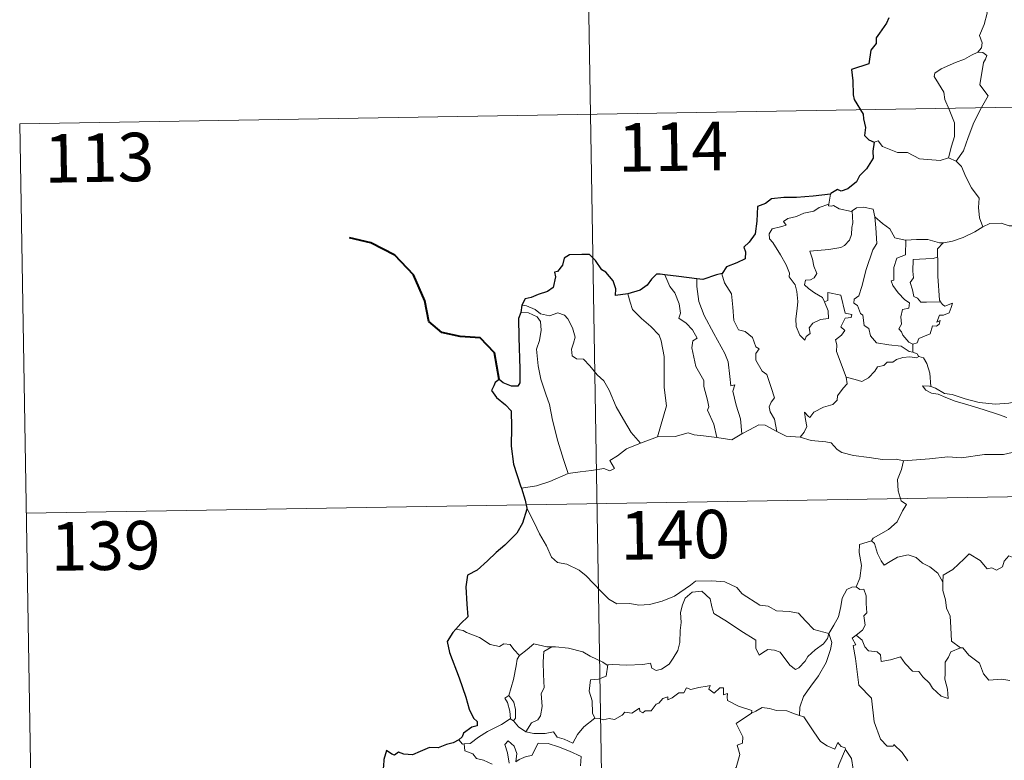
# Model space of a CAD drawing. Units: metres. Extents: x 613967 to 618471, y 4694269 to 4697313.
# Drawn here: x 614245 to 614397, y 4696348 to 4696463 of the extents above; entities that cross this region are included whole.
import ezdxf
from ezdxf.enums import TextEntityAlignment as Align

# ---------------------------------------------------------------- set-up
doc = ezdxf.new("R2010")
doc.units = ezdxf.units.M
doc.header["$MEASUREMENT"] = 0
doc.layers.add('Level 63', color=7, linetype='Continuous', lineweight=0)
doc.styles.add('Arial', font='ARIAL.TTF', dxfattribs={"height": 0.2})

msp = doc.modelspace()

# ---------------------------------------------------------------- linework, layer by layer
at = {"layer": 'Level 63', "linetype": 'Continuous', "lineweight": 0}
for points in [[(614330.87, 4696568.82), (614334.89, 4696327.92)], [(614391.95, 4696468.99), (614391.97, 4696468.36), (614393.08, 4696467.11), (614393.93, 4696465.58), (614394.24, 4696464.02), (614393.77, 4696462.25), (614393.03, 4696460.56), (614393.48, 4696459.44), (614393.35, 4696458.64), (614392.78, 4696457.96)], [(614392.78, 4696457.96), (614391.81, 4696457.53), (614390.73, 4696456.88), (614389.35, 4696456.38), (614387.12, 4696455.4), (614386.13, 4696454.72), (614386.05, 4696454.23), (614386.7, 4696453.11), (614387.54, 4696451.77), (614387.67, 4696450.68), (614388.37, 4696449.14), (614389.2, 4696447.04), (614389.18, 4696444.92), (614388.71, 4696443.43), (614388.24, 4696441.65)], [(614392.78, 4696457.96), (614393.55, 4696457.93), (614394.16, 4696457.48), (614393.98, 4696456.91), (614393.66, 4696456.39), (614393.12, 4696452.92), (614394.41, 4696451.23), (614393.35, 4696449.43), (614392.15, 4696447.12), (614391.29, 4696444.8), (614390.56, 4696442.72), (614389.44, 4696441.1)], [(614244.61, 4696446.9), (614774.22, 4696455.74)], [(614244.61, 4696446.9), (614246.62, 4696326.45)], [(614376.77, 4696444.04), (614377.36, 4696444.28), (614378.06, 4696443.37), (614380.35, 4696442.44), (614381.92, 4696442.44), (614383.79, 4696441.49), (614386.95, 4696441.23), (614388.24, 4696441.65)], [(614388.24, 4696441.65), (614389.44, 4696441.1)], [(614389.44, 4696441.1), (614390.28, 4696440.31), (614390.91, 4696438.71), (614391.81, 4696437.01), (614393.02, 4696435.41), (614392.91, 4696433.94), (614393.07, 4696432.37), (614393.56, 4696430.98)], [(614370.02, 4696436.02), (614369.74, 4696434.47)], [(614369.09, 4696419.35), (614369.66, 4696417.98), (614369.72, 4696416.78), (614368.47, 4696416.63), (614367.26, 4696416.08), (614366.71, 4696415.32), (614366.87, 4696414.48), (614366.23, 4696414.01), (614366.05, 4696413.44), (614365.26, 4696414.22), (614364.68, 4696415.57), (614364.65, 4696416.72), (614364.86, 4696418.33), (614364.97, 4696419.4), (614364.79, 4696420.94), (614364.54, 4696422), (614363.63, 4696423.24), (614363.64, 4696423.82), (614363.14, 4696425.11), (614362.28, 4696426.66), (614361.08, 4696428.56), (614360.56, 4696429.1), (614360.54, 4696429.88), (614360.96, 4696430.67), (614362.28, 4696430.99), (614363.17, 4696431.25), (614362.74, 4696431.81), (614363.39, 4696432.26), (614364.77, 4696432.59), (614365.88, 4696433.1), (614367.41, 4696433.38), (614368.23, 4696433.96), (614369.74, 4696434.47)], [(614369.74, 4696434.47), (614369.7, 4696434.23), (614370.14, 4696434.14), (614370.48, 4696434.29), (614371.37, 4696433.73), (614373.26, 4696433.35), (614373.38, 4696433.44)], [(614373.38, 4696433.44), (614374.05, 4696433.93), (614375.12, 4696434.02), (614376.6, 4696433.68), (614376.85, 4696432.52)], [(614373.38, 4696433.44), (614373.44, 4696431.61), (614373.29, 4696430.87), (614373.23, 4696429.76), (614372.93, 4696428.89), (614372.17, 4696428.08), (614371.61, 4696427.79), (614369.75, 4696427.47), (614366.79, 4696427.18), (614367.22, 4696425.96), (614367.41, 4696424.86), (614367.91, 4696423.73), (614367.49, 4696423.1), (614366.92, 4696422.79), (614366.13, 4696422.7), (614365.98, 4696422.02), (614366.62, 4696421.42), (614367.54, 4696420.77), (614368.77, 4696420.03), (614369.09, 4696419.35)], [(614376.85, 4696432.52), (614377, 4696430.8), (614377.18, 4696428.39), (614376.53, 4696427.42), (614375.51, 4696424.38), (614374.83, 4696421.75), (614374.4, 4696420.29), (614373.69, 4696419.76), (614373.63, 4696419.17), (614374.18, 4696418.82), (614374.66, 4696417.57), (614375.03, 4696417.3), (614375.22, 4696415.72), (614375.93, 4696415.25), (614376.19, 4696414.1), (614377.11, 4696413.01), (614379.02, 4696412.71), (614380.92, 4696412.51), (614382.16, 4696411.7), (614382.75, 4696411.58)], [(614376.85, 4696432.52), (614378.04, 4696431.48), (614379.19, 4696430.67), (614379.93, 4696429.29), (614381.57, 4696428.92), (614381.63, 4696428.91)], [(614387.42, 4696428.5), (614387.51, 4696428.5), (614388.87, 4696428.76), (614390.54, 4696429.33), (614392.35, 4696430.2), (614393.56, 4696430.98)], [(614393.56, 4696430.98), (614394.66, 4696431.48), (614396.41, 4696431.51), (614397.62, 4696431.12), (614399.09, 4696431.14), (614400.62, 4696431.2), (614402.49, 4696430.82), (614404.11, 4696430.46), (614404.64, 4696430.03), (614405.58, 4696429.86), (614407.13, 4696428.94), (614408.6, 4696428.04), (614410.57, 4696427.25), (614409.62, 4696425.88), (614410.47, 4696425.23), (614411.37, 4696424.72), (614410.73, 4696422.26)], [(614381.63, 4696428.91), (614383.31, 4696429.03), (614385.04, 4696429), (614386.87, 4696428.49), (614387.42, 4696428.5)], [(614381.63, 4696428.91), (614381.61, 4696426.66), (614380.25, 4696426.11), (614379.8, 4696424.69), (614379.81, 4696422.7), (614379.39, 4696422.59), (614379.65, 4696421.9), (614380.46, 4696420.78), (614381.49, 4696419.66), (614382.21, 4696419.2), (614382.12, 4696418.38), (614381.12, 4696418.17), (614380.87, 4696417.06), (614380.99, 4696415.92), (614380.57, 4696415.19), (614381, 4696414.75), (614381.17, 4696414.21), (614382.13, 4696413.12), (614382.74, 4696412.83)], [(614387.42, 4696428.5), (614386.54, 4696427.54), (614386.57, 4696426.29)], [(614386.57, 4696426.29), (614385.87, 4696426.05), (614384.73, 4696426), (614382.81, 4696425.91), (614382.75, 4696424.12), (614382.82, 4696423.07), (614382.31, 4696422.36), (614382.7, 4696421.24), (614382.87, 4696420.17), (614383.47, 4696419.95), (614383.97, 4696419.33), (614384.83, 4696419.34), (614387.03, 4696419.35)], [(614386.57, 4696426.29), (614386.58, 4696426.18), (614386.6, 4696423.36), (614386.85, 4696419.6), (614387.03, 4696419.35)], [(614344.36, 4696423.55), (614345.15, 4696421.74), (614345.91, 4696420.77), (614346.59, 4696419.08), (614346.8, 4696417.62), (614346.56, 4696416.84), (614347.69, 4696416.08), (614348.65, 4696415.03), (614349.39, 4696413.74), (614348.69, 4696413.32), (614348.55, 4696412.26), (614349.16, 4696409.39), (614350.42, 4696407.2), (614350.43, 4696406.26), (614350.96, 4696404.18), (614351.19, 4696403.11), (614350.97, 4696402.61), (614351.94, 4696400.46), (614352.41, 4696398.38)], [(614349.33, 4696422.94), (614349.31, 4696421.75), (614349.64, 4696419.42), (614350.46, 4696417.25), (614351.95, 4696414.49), (614353.66, 4696411.4), (614354.16, 4696410.1), (614354.43, 4696407.82), (614354.59, 4696406.38), (614355.21, 4696406.51), (614354.92, 4696405.56), (614355.42, 4696403.36), (614356.1, 4696401.28), (614356.28, 4696398.95)], [(614353.25, 4696423.77), (614353.2, 4696423.7), (614353.61, 4696422.31), (614354.71, 4696420.6), (614354.92, 4696418.53), (614355.06, 4696416.48), (614355.8, 4696415.03), (614356.79, 4696414.8), (614357.92, 4696413.83), (614358.46, 4696412.42), (614358.98, 4696412.09), (614358.45, 4696411.36), (614358.45, 4696410.36), (614359.42, 4696408.63), (614360.17, 4696408.13), (614360.85, 4696406.14), (614361.33, 4696404.5), (614360.84, 4696403.85), (614360.53, 4696403.11), (614360.66, 4696402.35), (614361.36, 4696401.21), (614361.73, 4696399.33)], [(614338.65, 4696420.6), (614339, 4696419.33), (614339.4, 4696418.17), (614340.76, 4696416.79), (614342.21, 4696415.54), (614343.52, 4696414.21), (614343.8, 4696413.32), (614344.26, 4696410.92), (614344.3, 4696406.1), (614344.64, 4696403.29), (614343.24, 4696398.5)], [(614372.45, 4696407.7), (614370.95, 4696411.67), (614370.97, 4696412.73), (614370.76, 4696413.47), (614371.72, 4696414.2), (614372.21, 4696414.94), (614371.58, 4696415.52), (614372.28, 4696416.85), (614373.19, 4696416.94), (614373.31, 4696417.39), (614372.25, 4696417.62), (614371.62, 4696420.4), (614369.61, 4696420.79), (614369.61, 4696419.58), (614369.09, 4696419.35)], [(614322.27, 4696418.83), (614323.01, 4696418.73), (614324.32, 4696418.17), (614325.16, 4696417.52), (614326.54, 4696417.22), (614327.84, 4696417.68), (614328.86, 4696417.33), (614329.39, 4696416.74), (614330.1, 4696415.36), (614330.51, 4696413.89), (614330.26, 4696412.99), (614329.96, 4696412.07), (614330.06, 4696411.03), (614330.72, 4696410.54), (614331.79, 4696410.52), (614332.79, 4696409.48), (614333.92, 4696408.1), (614334.95, 4696407.16), (614335.77, 4696405.7), (614336.87, 4696403.12), (614337.98, 4696401.17), (614339.17, 4696399.15), (614340.6, 4696397.51)], [(614387.03, 4696419.35), (614387.31, 4696418.96), (614387.71, 4696418.68), (614388.89, 4696419.15), (614388.66, 4696418.51), (614388.38, 4696417.66), (614387.47, 4696417.33), (614386.86, 4696417.32), (614386.44, 4696416.24), (614386.99, 4696416.48), (614386.81, 4696415.89), (614386.41, 4696415.6), (614385.76, 4696415.65), (614385.42, 4696414.41), (614383.67, 4696413.72), (614383.42, 4696413.02), (614382.74, 4696412.83)], [(614322.12, 4696417.74), (614323.3, 4696417.68), (614324.65, 4696417.06), (614325.14, 4696416.34), (614325.28, 4696415.01), (614325.01, 4696413.4), (614324.55, 4696412.02), (614324.78, 4696409.46), (614325.19, 4696407.4), (614325.96, 4696405.11), (614326.57, 4696403.51), (614327.03, 4696401.05), (614327.85, 4696397.8), (614328.73, 4696395), (614329.43, 4696392.8)], [(614382.74, 4696412.83), (614382.75, 4696411.58)], [(614383.67, 4696410.92), (614383.28, 4696410.71), (614382.25, 4696410.84), (614381.17, 4696410.76), (614380.23, 4696410.43), (614379.62, 4696410.01), (614378.77, 4696410.02), (614378.24, 4696409.5), (614377.27, 4696409.3), (614376.85, 4696408.62), (614375.88, 4696407.61), (614374.87, 4696407.06), (614373.8, 4696407.34), (614372.45, 4696407.7)], [(614382.75, 4696411.58), (614383.43, 4696411.3), (614383.61, 4696410.94), (614383.67, 4696410.92)], [(614383.67, 4696410.92), (614384.37, 4696410.72), (614384.89, 4696409.84), (614385.35, 4696408.33), (614385.54, 4696406.26)], [(614365.29, 4696398.44), (614365.92, 4696399.2), (614366.33, 4696400.07), (614366.14, 4696401.19), (614365.99, 4696402.29), (614366.54, 4696401.68), (614366.83, 4696401.5), (614367.44, 4696402.28), (614368.91, 4696403.08), (614370.39, 4696403.47), (614371.03, 4696404.15), (614371.09, 4696404.83), (614371.97, 4696406.03), (614372.58, 4696406.66), (614372.45, 4696407.7)], [(614385.54, 4696406.26), (614385.34, 4696406.32), (614384.25, 4696406.35), (614384.73, 4696405.73), (614385.63, 4696405.23), (614386.67, 4696405.1), (614387.86, 4696404.58), (614389.27, 4696403.98), (614391.24, 4696403.44), (614393.61, 4696402.71), (614395.98, 4696401.95), (614397.25, 4696401.46)], [(614398.65, 4696403.92), (614397.6, 4696403.67), (614395.54, 4696403.54), (614392.99, 4696403.8), (614390.83, 4696404.37), (614388.81, 4696405.01), (614387.66, 4696405.18), (614386.24, 4696406.03), (614385.54, 4696406.26)], [(614356.28, 4696398.95), (614357.49, 4696399.58), (614358.91, 4696400.35), (614359.9, 4696400.29), (614361.73, 4696399.33)], [(614343.24, 4696398.5), (614345.96, 4696398.52), (614348.01, 4696399.1), (614348.91, 4696398.78), (614350.34, 4696398.65), (614352.41, 4696398.38)], [(614352.41, 4696398.38), (614354.72, 4696398.04), (614356.28, 4696398.95)], [(614361.73, 4696399.33), (614363.15, 4696398.57), (614365.29, 4696398.44)], [(614329.43, 4696392.8), (614331.27, 4696393.05), (614333.03, 4696393.29), (614334.93, 4696393.57), (614335.87, 4696393.25), (614336.58, 4696393.61), (614335.9, 4696394.82), (614337.04, 4696395.55), (614338.47, 4696396.64), (614340.6, 4696397.51)], [(614340.6, 4696397.51), (614343.24, 4696398.5)], [(614365.29, 4696398.44), (614367.01, 4696397.92), (614369.26, 4696397.72), (614370.12, 4696397.56), (614371.06, 4696396.52), (614371.78, 4696396.04), (614373.56, 4696395.62), (614375.99, 4696395.31), (614378.05, 4696395), (614380.19, 4696395.01), (614381.27, 4696394.8)], [(614245.61, 4696386.68), (614775.22, 4696395.51)], [(614398.1, 4696396.08), (614396.76, 4696395.73), (614393.84, 4696395.74), (614390.27, 4696395.25), (614388.13, 4696395.39), (614385.31, 4696395.07), (614381.27, 4696394.8)], [(614381.27, 4696394.8), (614381.01, 4696393.42), (614380.37, 4696391.88), (614380.47, 4696390.15), (614380.92, 4696388.59), (614381.75, 4696388.04), (614381.12, 4696387.05), (614380.3, 4696385.36), (614378.96, 4696384.14), (614376.62, 4696382.81), (614376.37, 4696382.4)], [(614322.2, 4696390.53), (614324.56, 4696390.93), (614326.61, 4696391.57), (614329.43, 4696392.8)], [(614323.03, 4696387.45), (614324.2, 4696385.24), (614325.01, 4696383.5), (614326.1, 4696381.61), (614326.87, 4696379.9), (614327.8, 4696379.03), (614329.22, 4696378.81), (614331.12, 4696377.86), (614332.24, 4696376.97), (614334.53, 4696374.56), (614335.72, 4696373.39), (614336.96, 4696372.68), (614338.99, 4696372.73), (614340.37, 4696372.45), (614342.01, 4696372.54), (614343.96, 4696373.05), (614345.87, 4696373.86), (614348.35, 4696375.54), (614349.15, 4696376.17), (614351.63, 4696376.23), (614353.64, 4696376.04), (614355.54, 4696375.16), (614356.36, 4696374.18), (614359.1, 4696372.46), (614360.36, 4696372.3), (614361.65, 4696371.58), (614363.61, 4696371.48), (614365.04, 4696371.19), (614366.13, 4696370.03), (614367.44, 4696368.67), (614369.76, 4696368.06)], [(614376.37, 4696382.4), (614374.51, 4696381.84), (614374.42, 4696380.59), (614374.79, 4696378.58), (614374.54, 4696376.64), (614373.97, 4696375.3)], [(614376.37, 4696382.4), (614376.83, 4696381.97), (614377.26, 4696380.42), (614377.86, 4696379.31), (614378.31, 4696378.66), (614379.22, 4696379.22), (614380.38, 4696379.88), (614382, 4696380.21), (614383.26, 4696379.84), (614384.24, 4696378.96), (614385.38, 4696378.39), (614386.63, 4696377.41), (614387.39, 4696376.02)], [(614401.42, 4696378.86), (614401.34, 4696378.1), (614401.07, 4696378.44), (614399.63, 4696377.49), (614399.2, 4696377.6), (614398.35, 4696379.77), (614397.58, 4696380.06), (614396.87, 4696379.25), (614396.59, 4696378.36), (614395.67, 4696377.85), (614394.95, 4696378.23), (614394.24, 4696378.07), (614393.14, 4696379.34), (614391.43, 4696380.39), (614390.69, 4696379.64), (614388.95, 4696377.98), (614387.43, 4696377.07), (614387.39, 4696376.02)], [(614387.39, 4696376.02), (614387.4, 4696374.73), (614387.8, 4696373.28), (614387.96, 4696371.99), (614388.49, 4696370.76), (614388.59, 4696369.02), (614388.71, 4696366.88), (614390.11, 4696365.85)], [(614369.76, 4696368.06), (614369.54, 4696367.27), (614368.91, 4696366.45), (614367.63, 4696365.53), (614366.5, 4696364.52), (614366.09, 4696363.8), (614365.12, 4696362.74), (614364.57, 4696362.5), (614363.72, 4696363.17), (614362.24, 4696365.16), (614361.33, 4696365.51), (614360.3, 4696365.6), (614359.5, 4696365.06), (614358.99, 4696364.71), (614358.47, 4696365.81), (614358.48, 4696367.06), (614356.14, 4696368.49), (614353.94, 4696369.96), (614351.95, 4696371.16), (614351.67, 4696372.18), (614351.37, 4696373.43), (614350.12, 4696374.63), (614348.59, 4696374.44), (614347.54, 4696373.53), (614347.13, 4696372.52), (614346.8, 4696371.31), (614346.92, 4696369.77), (614346.74, 4696368.54), (614346.71, 4696366.67), (614346.37, 4696365.45), (614345.69, 4696364.23), (614345.03, 4696363.33), (614343.86, 4696362.54), (614343.02, 4696362.37), (614342.39, 4696362.7), (614342.16, 4696363.47), (614340.99, 4696363.28), (614338.44, 4696363.18), (614336.27, 4696363.26), (614335.56, 4696363.2)], [(614369.76, 4696368.06), (614370.52, 4696369.37), (614371.24, 4696370.65), (614371.62, 4696372.23), (614371.8, 4696373.54), (614372.55, 4696374.88), (614373.28, 4696375.22), (614373.97, 4696375.3)], [(614373.97, 4696375.3), (614374.52, 4696374.89), (614375.16, 4696374.91), (614375.53, 4696373.91), (614375.52, 4696372.73), (614375.63, 4696371.26), (614375.17, 4696370.78), (614375.38, 4696369.36), (614374.93, 4696368.56), (614373.97, 4696367.82)], [(614313.18, 4696368.52), (614312.05, 4696368.73)], [(614321.91, 4696364.69), (614321.03, 4696365.58), (614320.45, 4696366.38), (614319.47, 4696366.45), (614318.83, 4696366.07), (614317.37, 4696366.36), (614315.72, 4696367.43), (614313.72, 4696368.22), (614313.18, 4696368.52)], [(614369.76, 4696368.06), (614370.19, 4696366.69), (614369.98, 4696365.6), (614369.34, 4696363.57), (614368.15, 4696361.53), (614366.97, 4696359.94), (614365.85, 4696358.35), (614365.25, 4696356.66), (614365.2, 4696355.36)], [(614381.99, 4696348.38), (614381.11, 4696349.67), (614379.81, 4696350.9), (614379.68, 4696350.63), (614378.79, 4696350.62), (614377.72, 4696351.7), (614376.78, 4696354.42), (614376.34, 4696358.06), (614374.39, 4696360.06), (614373.89, 4696364.19), (614373.53, 4696366.22), (614373.91, 4696366.32), (614373.34, 4696367.36), (614373.97, 4696367.82)], [(614373.97, 4696367.82), (614374.91, 4696367.05), (614375.32, 4696366.01), (614375.89, 4696365.39), (614377.21, 4696365.21), (614377.74, 4696364.77), (614377.85, 4696363.74), (614379.26, 4696363.97), (614380.82, 4696364.46), (614381.56, 4696363.41), (614382.67, 4696362.22), (614383.65, 4696362.17), (614384.3, 4696361.38), (614385.31, 4696360.41), (614385.79, 4696359.62), (614387.12, 4696358.4), (614388.19, 4696358.03), (614388.1, 4696359.44), (614387.67, 4696361.02), (614387.75, 4696361.9), (614387.73, 4696363.62), (614388.27, 4696364.4), (614388.61, 4696365.22), (614390.11, 4696365.85)], [(614326.91, 4696366.01), (614326.14, 4696366.01), (614324.1, 4696366.45), (614323.1, 4696365.61), (614321.91, 4696364.69)], [(614326.91, 4696366.01), (614325.65, 4696365.28), (614325.55, 4696363.68), (614325.63, 4696361.74), (614325.71, 4696359.68), (614325.27, 4696358.81), (614325.42, 4696356.8), (614325.17, 4696355.32), (614324.75, 4696354.73), (614323.78, 4696354.26), (614322.89, 4696352.88)], [(614335.56, 4696363.2), (614335.45, 4696363.19), (614334.79, 4696363.66), (614332.85, 4696364.57), (614331.71, 4696365.24), (614329.49, 4696365.78), (614327.47, 4696366.02), (614326.91, 4696366.01)], [(614390.11, 4696365.85), (614390.13, 4696365.84), (614390.47, 4696365.84), (614391.4, 4696364.71), (614393.05, 4696363.5), (614393.65, 4696361.85), (614394.47, 4696360.84), (614396.5, 4696360.99), (614397.76, 4696360.8)], [(614320.28, 4696358.46), (614321, 4696360.97), (614321.37, 4696363.06), (614321.57, 4696364.1), (614321.91, 4696364.69)], [(614335.56, 4696363.2), (614335.31, 4696361.47), (614334.13, 4696361), (614332.9, 4696360.92), (614332.66, 4696359.14), (614333.17, 4696357.67), (614333.22, 4696355.74), (614333.56, 4696354.97)], [(614333.56, 4696354.97), (614334.27, 4696354.93), (614334.84, 4696354.72), (614335.78, 4696354.92), (614336.58, 4696354.78), (614337.81, 4696355.43), (614338.21, 4696355.92), (614339.27, 4696355.76), (614340.47, 4696356.52), (614340.52, 4696356.05), (614340.99, 4696355.82), (614341.32, 4696356.1), (614342.29, 4696356.12), (614343.03, 4696357.12), (614343.46, 4696357.31), (614344.09, 4696358.02), (614344.86, 4696358.25), (614344.86, 4696357.8), (614345.53, 4696358.11), (614346.57, 4696358.87), (614347.31, 4696358.88), (614347.75, 4696359.66), (614348.42, 4696359.43), (614349.63, 4696359.71), (614350.94, 4696359.9), (614351.39, 4696360.01), (614351.17, 4696359.48), (614351.99, 4696358.86), (614352.89, 4696359.65), (614353.48, 4696359.68), (614353.48, 4696358.56), (614354.09, 4696358.78), (614354, 4696358.21), (614354.09, 4696357.72), (614355.76, 4696356.84), (614357.85, 4696356.15), (614357.79, 4696355.73)], [(614320.45, 4696354.87), (614320.49, 4696354.88), (614320.42, 4696356.04), (614320.05, 4696357.42), (614319.65, 4696358.07), (614320.28, 4696358.46)], [(614320.28, 4696358.46), (614321.03, 4696357.44), (614321.31, 4696356.29), (614321.3, 4696354.97), (614320.96, 4696354.54)], [(614357.79, 4696355.73), (614358.45, 4696356.06), (614359.46, 4696356.64), (614360.55, 4696356.47), (614361.64, 4696356.14), (614363.26, 4696356.1), (614364.45, 4696355.62), (614365.2, 4696355.36)], [(614313.33, 4696350.98), (614314.26, 4696351.04), (614315.59, 4696352.05), (614316.96, 4696352.92), (614319.1, 4696353.99), (614320.45, 4696354.87)], [(614320.45, 4696354.87), (614320.96, 4696354.54)], [(614320.96, 4696354.54), (614321.75, 4696353.61), (614322.89, 4696352.88)], [(614322.89, 4696352.88), (614324.11, 4696352.6), (614325.88, 4696352.6), (614327.16, 4696352.86), (614327.75, 4696352.06), (614328.84, 4696351.73), (614330.17, 4696351.09), (614330.89, 4696352.47), (614331.86, 4696353.64), (614333.56, 4696354.97)], [(614351.53, 4696340.74), (614351.57, 4696340.79), (614353.11, 4696344.12), (614353.22, 4696344.72), (614354.17, 4696345.34), (614354.69, 4696346.56), (614355.42, 4696347.35), (614355.98, 4696349.36), (614355.58, 4696350.81), (614356.42, 4696351.11), (614356.46, 4696352.1), (614355.43, 4696354.14), (614357.79, 4696355.73)], [(614365.2, 4696355.36), (614365.88, 4696355.19), (614366.62, 4696354.09), (614367.41, 4696352.85), (614368.45, 4696351.35), (614369.49, 4696350.71), (614370.68, 4696350.19), (614371.14, 4696351.19), (614371.67, 4696350.57), (614372.27, 4696350.36), (614372.35, 4696350.17)], [(614312.54, 4696351.61), (614313.1, 4696350.96), (614313.33, 4696350.98)], [(614320.31, 4696348), (614320.05, 4696349.59), (614319.63, 4696350.9), (614320.13, 4696351.48), (614321.07, 4696350.62), (614321.52, 4696349.52), (614321.34, 4696348.23), (614321.87, 4696348.59), (614322.94, 4696349.05), (614323.79, 4696349.22), (614324.78, 4696351.11), (614326.33, 4696351.04), (614327.93, 4696350.55), (614329.64, 4696349.87), (614331.42, 4696349.05), (614331.36, 4696347.6)], [(614313.33, 4696350.98), (614313.47, 4696349.92), (614314.69, 4696349.48), (614315.27, 4696348.74), (614316.33, 4696348.5), (614317.69, 4696347.86)], [(614372.35, 4696350.17), (614371.29, 4696347.73), (614370.25, 4696344.27), (614369.85, 4696342.78), (614368.81, 4696341.42), (614369.31, 4696339.17), (614370.25, 4696335.86), (614370.92, 4696335.1), (614372.04, 4696335.21), (614372.85, 4696335.02), (614372.81, 4696334.33)], [(614372.35, 4696350.17), (614372.41, 4696349.97), (614373.27, 4696348.74), (614373.5, 4696347.07)]]:
    msp.add_lwpolyline(points, dxfattribs=at)
at = {"layer": 'Level 63', "linetype": 'Continuous', "lineweight": 30}
for points in [[(614379.05, 4696463.3), (614378.66, 4696462.46), (614377.59, 4696460.93), (614377.08, 4696460.22), (614377.05, 4696459.32), (614376.22, 4696458.27), (614375.94, 4696456.18), (614373.24, 4696455.32), (614373.47, 4696453.53), (614373.49, 4696451.36), (614373.64, 4696450.68), (614375.08, 4696448.39), (614375.1, 4696447.65), (614375.44, 4696446.35), (614375.24, 4696445.1), (614375.94, 4696444.41), (614376.77, 4696444.04)], [(614376.77, 4696444.04), (614376.54, 4696442.66), (614376.61, 4696441.6), (614375.56, 4696439.92), (614374.47, 4696438.85), (614374.03, 4696437.91), (614372.67, 4696436.83), (614371.68, 4696436.49), (614371.07, 4696436.72), (614370.04, 4696436.11), (614370.02, 4696436.02)], [(614370.02, 4696436.02), (614367.32, 4696435.71), (614364.74, 4696435.48), (614362.77, 4696435.51), (614360.88, 4696435.31), (614359.93, 4696434.58), (614358.73, 4696434.1), (614358.59, 4696431.86), (614358.37, 4696429.9), (614357.41, 4696428.61), (614356.61, 4696427.82), (614356.84, 4696427.08), (614356.79, 4696426.04), (614355.54, 4696425.42), (614353.92, 4696424.78), (614353.25, 4696423.77)], [(614338.65, 4696420.6), (614336.77, 4696420.34), (614336.81, 4696421.4), (614336.37, 4696422.64), (614335.24, 4696423.94), (614334.64, 4696424.33), (614333.65, 4696425.77), (614332.73, 4696426.68), (614331.56, 4696426.68), (614329.63, 4696426.64), (614328.8, 4696426.1), (614328.55, 4696425.06), (614327.79, 4696424.08), (614327.31, 4696423.97), (614327.45, 4696423.22), (614327.13, 4696421.6), (614326.23, 4696420.94), (614324.82, 4696420.48), (614323.7, 4696420.04), (614322.8, 4696419.85), (614322.27, 4696418.83)], [(614344.36, 4696423.55), (614343.66, 4696423.64), (614343.08, 4696423.65), (614342.33, 4696422.86), (614341.64, 4696421.95), (614340.57, 4696421.17), (614338.65, 4696420.6)], [(614349.33, 4696422.94), (614346.55, 4696423.28), (614344.36, 4696423.55)], [(614353.25, 4696423.77), (614352.35, 4696423.55), (614350.26, 4696422.81), (614349.33, 4696422.94)], [(614322.27, 4696418.83), (614322.12, 4696417.74)], [(614322.12, 4696417.74), (614321.75, 4696416.78), (614321.82, 4696413.83), (614321.95, 4696409), (614321.98, 4696406.84), (614321.64, 4696406.34), (614320.68, 4696406.31), (614319.4, 4696406.85), (614318.74, 4696407.37), (614318.14, 4696406.88), (614317.93, 4696406.37), (614317.57, 4696405.63), (614318.33, 4696404.58), (614319.74, 4696403.44), (614320.6, 4696402.51), (614320.69, 4696399.97), (614320.61, 4696397.02), (614320.98, 4696394.27), (614322.08, 4696390.93), (614322.2, 4696390.53)], [(614322.2, 4696390.53), (614322.78, 4696388.7), (614323.03, 4696387.45)], [(614323.03, 4696387.45), (614323.05, 4696387.32), (614322.37, 4696385.15), (614321.49, 4696383.61), (614319.65, 4696381.74), (614318.3, 4696380.6), (614316.98, 4696379.31), (614315.37, 4696377.88), (614313.89, 4696377.08), (614313.61, 4696375.3), (614313.76, 4696372.58), (614313.92, 4696370.66), (614312.82, 4696369.62), (614312.05, 4696368.73)], [(614312.05, 4696368.73), (614311.59, 4696368.2), (614310.71, 4696366.85), (614311.07, 4696365.13), (614312.58, 4696361.2), (614313.63, 4696358.21), (614314.1, 4696356.34), (614314.77, 4696354.97), (614315.37, 4696354.46), (614315.38, 4696353.78), (614314.53, 4696353.56), (614313.24, 4696352.66), (614313.05, 4696352.07), (614312.54, 4696351.61)], [(614312.54, 4696351.61), (614311.65, 4696351.15), (614310.61, 4696350.91), (614309.32, 4696350.4), (614307.97, 4696350.43), (614306.56, 4696349.81), (614305.36, 4696349.3), (614304.02, 4696349.4), (614303.22, 4696349.72), (614302.55, 4696349.23), (614302.18, 4696349.4), (614301.34, 4696349.96), (614300.93, 4696348.6), (614300.85, 4696347.57), (614300.59, 4696346.28)]]:
    msp.add_lwpolyline(points, dxfattribs=at)
at = {"layer": 'Level 63', "linetype": 'Continuous', "lineweight": 40}
msp.add_lwpolyline([(614318.74, 4696407.37), (614318.06, 4696411.5), (614315.8, 4696413.78), (614312.75, 4696414.03), (614309.91, 4696414.6), (614307.87, 4696416.35), (614307.28, 4696419.5), (614305.53, 4696423.56), (614302.63, 4696426.56), (614298.91, 4696428.48), (614295.63, 4696429.26)], dxfattribs=at)

# ---------------------------------------------------------------- texts
at = {"layer": 'Level 63', "linetype": 'Continuous', "lineweight": 13, "style": 'Arial'}
for s, p in [('114', (614345.63, 4696443.36)), ('113', (614256.89, 4696441.67)), ('140', (614345.97, 4696383.35)), ('139', (614257.89, 4696381.64))]:
    msp.add_text(s, height=7.5, rotation=0.9561, dxfattribs=at).set_placement(p, align=Align.MIDDLE_CENTER)

doc.saveas('drawing.dxf')
